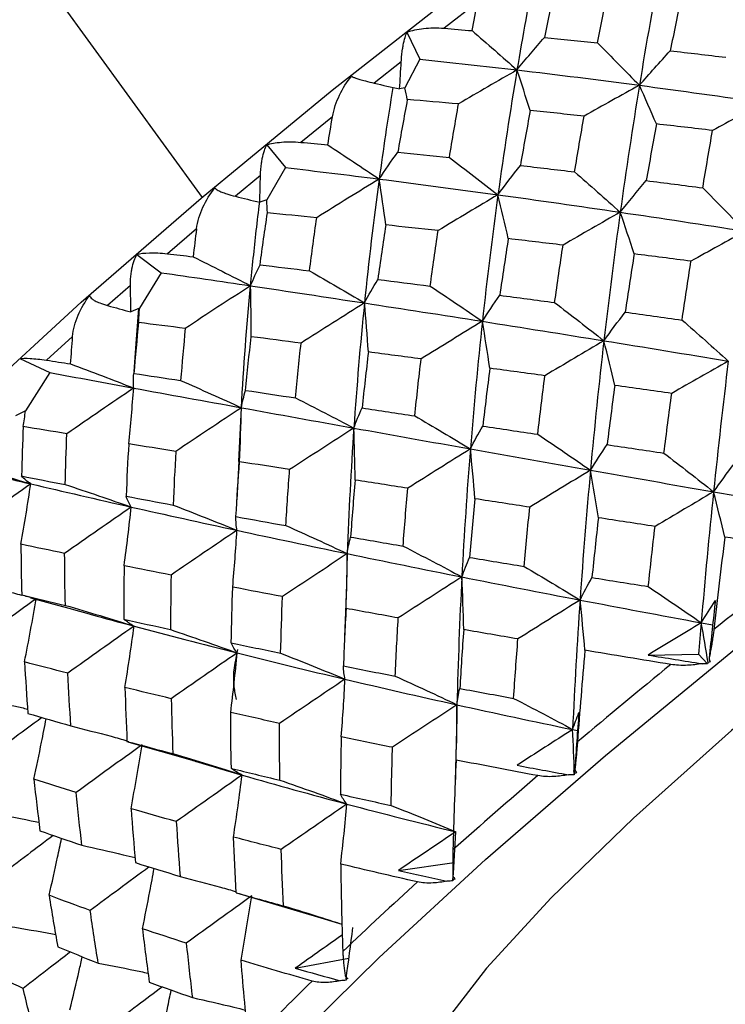
# Paper-space layout '_Isometric' of a CAD drawing. Units: millimetres. Extents: x -88 to 82, y -14 to 134.
# Drawn here: x -46 to -41, y 85 to 93 of the extents above; entities that cross this region are included whole.
import ezdxf

# ---------------------------------------------------------------- set-up
doc = ezdxf.new("R2010")
doc.units = ezdxf.units.MM

psp = doc.layouts.new('_Isometric')

# ---------------------------------------------------------------- linework, layer by layer
at = {"color": 7, "linetype": 'Continuous', "lineweight": 25}
for p, q in [((-52.6179, 101.8429), (-45.0199, 91.3681)), ((-42.8024, 92.9388), (-43.0722, 92.7298)), ((-43.3714, 92.6978), (-43.2682, 92.4809)), ((-43.2682, 92.4809), (-43.3889, 92.2499)), ((-43.4178, 92.4589), (-43.6344, 92.2873)), ((-43.3889, 92.2499), (-43.4307, 92.241)), ((-43.9707, 92.018), (-44.2254, 91.8115)), ((-44.4998, 91.7913), (-44.349, 91.6087)), ((-44.349, 91.6087), (-44.4995, 91.3496)), ((-44.5498, 91.5452), (-44.7519, 91.3774)), ((-44.4995, 91.3496), (-44.5555, 91.3292)), ((-45.0638, 91.1152), (-45.2985, 90.9153)), ((-45.5448, 90.91), (-45.3472, 90.7624)), ((-45.3472, 90.7624), (-45.5229, 90.4778)), ((-45.5953, 90.6589), (-45.779, 90.4981)), ((-45.5229, 90.4778), (-45.5919, 90.4463)), ((-45.5318, 90.4737), (-45.5486, 90.2279)), ((-46.0605, 90.2481), (-46.2707, 90.0587)), ((-45.549, 90.2295), (-45.5673, 89.9666)), ((-46.4861, 90.0711), (-46.2436, 89.9587)), ((-46.2436, 89.9587), (-46.4391, 89.6515)), ((-46.4391, 89.6515), (-46.5198, 89.6095)), ((-44.7234, 89.2443), (-44.703, 89.6759)), ((-44.7234, 89.2464), (-44.739, 88.9335)), ((-43.8513, 88.5016), (-43.8601, 88.1607)), ((-46.3989, 88.1468), (-46.1414, 88.0768)), ((-43.8613, 88.1646), (-43.8729, 87.8327)), ((-41.0051, 87.9454), (-40.9129, 87.9284)), ((-41.4313, 87.6859), (-41.0261, 87.692)), ((-41.0261, 87.692), (-40.9534, 87.6143)), ((-42.9693, 87.2857), (-42.9743, 86.9754)), ((-42.0394, 87.0865), (-41.9995, 87.0783)), ((-45.6072, 86.9867), (-45.6233, 86.991)), ((-45.6076, 86.9854), (-45.0998, 86.8392)), ((-42.9754, 86.9787), (-42.9839, 86.6673)), ((-42.0336, 86.757), (-42.0265, 86.7228)), ((-43.4392, 85.9531), (-42.9931, 86.0168)), ((-44.7427, 85.7723), (-44.1369, 85.5928)), ((-44.1446, 85.5954), (-43.8942, 85.5191)), ((-44.2703, 85.1655), (-43.8385, 85.2462))]:
    psp.add_line(p, q, dxfattribs=at)
at = {"color": 7, "linetype": 'Continuous', "lineweight": 25, "flags": 128}
for points in [[(-48.969, 87.2447), (-48.9219, 87.3419), (-48.6295, 87.8036), (-48.1807, 88.364), (-47.5837, 89.0128), (-46.8497, 89.7379), (-45.9924, 90.5257), (-45.0276, 91.3616), (-43.9735, 92.23), (-42.8496, 93.1148), (-41.6768, 93.9994), (-40.4771, 94.8674), (-39.2727, 95.7026), (-38.0861, 96.4895), (-36.9394, 97.2133), (-35.854, 97.8607)], [(-45.7868, 82.3057), (-45.799, 82.5027), (-45.6686, 82.857), (-45.3763, 83.3186), (-44.9275, 83.879), (-44.3305, 84.5278), (-43.5965, 85.2529), (-42.7391, 86.0407), (-41.7744, 86.8766), (-40.7202, 87.7451), (-39.5963, 88.6298), (-38.4236, 89.5144), (-37.2238, 90.3824), (-36.0195, 91.2177), (-34.8329, 92.0045), (-33.6862, 92.7284), (-32.6008, 93.3757)], [(-33.8303, 92.0395), (-34.781, 91.4688), (-35.7916, 90.8205), (-36.8344, 90.1122), (-37.881, 89.3632), (-38.9029, 88.5941), (-39.8722, 87.8257), (-40.7625, 87.079), (-41.5495, 86.3745), (-42.2117, 85.7312), (-42.731, 85.1668), (-43.0933, 84.6967), (-43.2887, 84.3336), (-43.3119, 84.0875), (-43.2886, 84.0423)]]:
    psp.add_lwpolyline(points, dxfattribs=at)
at = {"color": 7, "linetype": 'Continuous', "lineweight": 25}
for centre, radius, start, end in [((1.3562, 35.3737), 67.4085, 127.951069, 128.823624), ((-4.6168, 42.7333), 57.93, 129.224657, 130.189987), ((-12.0363, 51.4365), 46.4934, 130.64236, 131.76016), ((-20.0754, 60.3471), 34.4919, 132.29498, 133.65905), ((-27.8728, 68.415), 23.2715, 134.32681, 136.10018)]:
    psp.add_arc(centre, radius, start, end, dxfattribs=at)
for points in [[(-41.326, 93.2742), (-41.3883, 92.9432), (-41.4471, 92.6084), (-41.5022, 92.2706)], [(-42.3426, 93.1981), (-42.3936, 92.9324), (-42.4417, 92.6643), (-42.4868, 92.3941)], [(-42.1775, 93.0787), (-42.2078, 92.9385), (-42.2374, 92.7975), (-42.2662, 92.6558)], [(-41.8392, 92.6123), (-41.8118, 92.7562), (-41.7837, 92.8999), (-41.7548, 93.0435)], [(-42.8477, 92.7102), (-42.8329, 92.7864), (-42.8178, 92.8626), (-42.8024, 92.9388)], [(-41.1649, 92.9883), (-41.1954, 92.8414), (-41.225, 92.6947), (-41.2539, 92.5482)], [(-43.0722, 92.7298), (-42.9976, 92.7234), (-42.9228, 92.7169), (-42.8477, 92.7102)], [(-42.8477, 92.7102), (-42.7262, 92.6048), (-42.6054, 92.499), (-42.4868, 92.3941)], [(-42.4868, 92.3941), (-42.4168, 92.4796), (-42.3428, 92.5673), (-42.2662, 92.6558)], [(-42.2662, 92.6558), (-42.1248, 92.6418), (-41.9824, 92.6274), (-41.8392, 92.6123)], [(-41.8392, 92.6123), (-41.726, 92.4983), (-41.6131, 92.3838), (-41.5022, 92.2706)], [(-41.5022, 92.2706), (-41.4226, 92.3617), (-41.3394, 92.4547), (-41.2539, 92.5482)], [(-41.2539, 92.5482), (-41.1061, 92.5314), (-40.9573, 92.5139), (-40.8077, 92.4959)], [(-43.2682, 92.4809), (-43.011, 92.454), (-42.7504, 92.4251), (-42.4868, 92.3941)], [(-43.4307, 92.241), (-43.4265, 92.3136), (-43.4222, 92.3862), (-43.4178, 92.4589)], [(-42.4868, 92.3941), (-42.642, 92.3051), (-42.7996, 92.2134), (-42.9571, 92.1204)], [(-42.4868, 92.3941), (-42.5422, 92.062), (-42.5932, 91.7268), (-42.6396, 91.3894)], [(-42.3807, 92.0665), (-42.4151, 92.1755), (-42.4506, 92.2852), (-42.4868, 92.3941)], [(-42.4868, 92.3941), (-42.1628, 92.356), (-41.8344, 92.3148), (-41.5022, 92.2706)], [(-43.6344, 92.2873), (-43.5666, 92.2719), (-43.4987, 92.2564), (-43.4307, 92.241)], [(-43.3688, 92.1557), (-43.3753, 92.1868), (-43.382, 92.2182), (-43.3889, 92.2499)], [(-41.5022, 92.2706), (-41.6489, 92.1901), (-41.798, 92.107), (-41.9471, 92.0226)], [(-41.5022, 92.2706), (-41.5573, 91.9329), (-41.6088, 91.5922), (-41.6564, 91.2493)], [(-41.5022, 92.2706), (-41.1701, 92.2265), (-40.8343, 92.1794), (-40.4956, 92.1294)], [(-41.3657, 91.9595), (-41.4103, 92.0629), (-41.456, 92.167), (-41.5022, 92.2706)], [(-43.3688, 92.1557), (-43.3952, 92.0156), (-43.4207, 91.8749), (-43.4453, 91.7336)], [(-42.9571, 92.1204), (-43.0955, 92.1327), (-43.2327, 92.1445), (-43.3688, 92.1557)], [(-43.0305, 91.6893), (-43.0069, 91.833), (-42.9825, 91.9767), (-42.9571, 92.1204)], [(-42.3807, 92.0665), (-42.4079, 91.92), (-42.4343, 91.773), (-42.4599, 91.6253)], [(-41.9471, 92.0226), (-42.0928, 92.0378), (-42.2373, 92.0524), (-42.3807, 92.0665)], [(-40.4956, 92.1294), (-40.6332, 92.0575), (-40.7734, 91.983), (-40.914, 91.9072)], [(-44.0086, 91.7906), (-43.9962, 91.8663), (-43.9836, 91.9421), (-43.9707, 92.018)], [(-42.0235, 91.574), (-41.9988, 91.7239), (-41.9734, 91.8734), (-41.9471, 92.0226)], [(-41.3657, 91.9595), (-41.3935, 91.807), (-41.4205, 91.655), (-41.4467, 91.5033)], [(-40.914, 91.9072), (-41.0655, 91.9252), (-41.2161, 91.9426), (-41.3657, 91.9595)], [(-40.9927, 91.4453), (-40.967, 91.6001), (-40.9408, 91.754), (-40.914, 91.9072)], [(-44.2254, 91.8115), (-44.1534, 91.8046), (-44.0812, 91.7977), (-44.0086, 91.7906)], [(-44.0086, 91.7906), (-43.8691, 91.6994), (-43.7307, 91.6075), (-43.5951, 91.516)], [(-43.5951, 91.516), (-43.5489, 91.5867), (-43.4987, 91.6596), (-43.4453, 91.7336)], [(-43.4453, 91.7336), (-43.3082, 91.7193), (-43.1698, 91.7045), (-43.0305, 91.6893)], [(-43.0305, 91.6893), (-42.8988, 91.5896), (-42.7679, 91.4891), (-42.6396, 91.3894)], [(-44.349, 91.6087), (-44.1015, 91.5794), (-43.8501, 91.5485), (-43.5951, 91.516)], [(-42.6396, 91.3894), (-42.583, 91.4663), (-42.5228, 91.5454), (-42.4599, 91.6253)], [(-42.4599, 91.6253), (-42.3156, 91.6087), (-42.1701, 91.5916), (-42.0235, 91.574)], [(-44.5555, 91.3292), (-44.5537, 91.4012), (-44.5518, 91.4732), (-44.5498, 91.5452)], [(-43.5951, 91.516), (-43.7616, 91.4142), (-43.93, 91.31), (-44.0977, 91.2047)], [(-43.5951, 91.516), (-43.64, 91.1857), (-43.6795, 90.853), (-43.7135, 90.5188)], [(-43.5951, 91.516), (-43.2817, 91.4761), (-42.963, 91.4339), (-42.6396, 91.3894)], [(-43.5416, 91.1468), (-43.5581, 91.27), (-43.576, 91.3936), (-43.5951, 91.516)], [(-42.0235, 91.574), (-41.9, 91.4659), (-41.7771, 91.3571), (-41.6564, 91.2493)], [(-41.6564, 91.2493), (-41.5896, 91.3324), (-41.5193, 91.4175), (-41.4467, 91.5033)], [(-41.4467, 91.5033), (-41.296, 91.4844), (-41.1446, 91.465), (-40.9927, 91.4453)], [(-40.9927, 91.4453), (-40.8777, 91.3289), (-40.7631, 91.212), (-40.6505, 91.0964)], [(-44.7519, 91.3774), (-44.6865, 91.3613), (-44.6211, 91.3452), (-44.5555, 91.3292)], [(-42.6396, 91.3894), (-42.7991, 91.2952), (-42.9606, 91.1985), (-43.1218, 91.1009)], [(-42.6396, 91.3894), (-42.6859, 91.052), (-42.7277, 90.7123), (-42.7648, 90.3713)], [(-42.5569, 91.0365), (-42.5832, 91.1541), (-42.6109, 91.2722), (-42.6396, 91.3894)], [(-42.6396, 91.3894), (-42.3162, 91.3449), (-41.9882, 91.2982), (-41.6564, 91.2493)], [(-44.4936, 91.2439), (-44.4954, 91.2787), (-44.4974, 91.314), (-44.4995, 91.3496)], [(-44.5533, 90.8264), (-44.5345, 90.966), (-44.5146, 91.1052), (-44.4936, 91.2439)], [(-44.0977, 91.2047), (-44.231, 91.2182), (-44.3629, 91.2312), (-44.4936, 91.2439)], [(-44.1553, 90.7775), (-44.1371, 90.9198), (-44.118, 91.0622), (-44.0977, 91.2047)], [(-41.6564, 91.2493), (-41.8084, 91.1628), (-41.9627, 91.074), (-42.1167, 90.9841)], [(-41.6564, 91.2493), (-41.7041, 90.9064), (-41.7479, 90.5615), (-41.7878, 90.2152)], [(-41.6564, 91.2493), (-41.3246, 91.2004), (-40.9891, 91.1494), (-40.6505, 91.0964)], [(-41.5444, 90.9134), (-41.5806, 91.0252), (-41.6181, 91.1376), (-41.6564, 91.2493)], [(-45.0638, 91.1152), (-45.0735, 91.0406), (-45.0828, 90.9658), (-45.0918, 90.891)], [(-43.5416, 91.1468), (-43.564, 91.0011), (-43.5855, 90.855), (-43.6059, 90.7085)], [(-43.1218, 91.1009), (-43.2629, 91.1166), (-43.4029, 91.1319), (-43.5416, 91.1468)], [(-43.1844, 90.6544), (-43.1644, 90.8035), (-43.1436, 90.9523), (-43.1218, 91.1009)], [(-42.5569, 91.0365), (-42.5806, 90.8852), (-42.6034, 90.7334), (-42.6253, 90.5812)], [(-42.1167, 90.9841), (-42.2646, 91.002), (-42.4113, 91.0194), (-42.5569, 91.0365)], [(-40.6505, 91.0964), (-40.7945, 91.0179), (-40.941, 90.937), (-41.0875, 90.855)], [(-42.1839, 90.5223), (-42.1623, 90.6769), (-42.1399, 90.8308), (-42.1167, 90.9841)], [(-45.2985, 90.9153), (-45.23, 90.9073), (-45.1611, 90.8992), (-45.0918, 90.891)], [(-45.0918, 90.891), (-44.9356, 90.8138), (-44.7807, 90.7355), (-44.6294, 90.6571)], [(-41.5444, 90.9134), (-41.5693, 90.7569), (-41.5933, 90.6008), (-41.6164, 90.4451)], [(-41.0875, 90.855), (-41.2405, 90.8748), (-41.3928, 90.8943), (-41.5444, 90.9134)], [(-44.6294, 90.6571), (-44.6078, 90.7115), (-44.5823, 90.7682), (-44.5533, 90.8264)], [(-44.5533, 90.8264), (-44.4218, 90.8104), (-44.2891, 90.7941), (-44.1553, 90.7775)], [(-41.1588, 90.3818), (-41.1355, 90.5406), (-41.1118, 90.6983), (-41.0875, 90.855)], [(-45.3472, 90.7624), (-45.1123, 90.7285), (-44.8729, 90.6933), (-44.6294, 90.6571)], [(-44.1553, 90.7775), (-44.0061, 90.6918), (-43.8582, 90.6052), (-43.7135, 90.5188)], [(-45.5919, 90.4463), (-45.5932, 90.5171), (-45.5943, 90.5879), (-45.5953, 90.6589)], [(-44.6294, 90.6571), (-44.8038, 90.5445), (-44.9797, 90.4297), (-45.1545, 90.3143)], [(-44.703, 89.6759), (-44.6847, 90.0041), (-44.6602, 90.3314), (-44.6294, 90.6571)], [(-44.6294, 90.6571), (-44.33, 90.6127), (-44.0245, 90.5665), (-43.7135, 90.5188)], [(-44.6248, 90.2472), (-44.6246, 90.3843), (-44.6262, 90.5215), (-44.6294, 90.6571)], [(-43.7135, 90.5188), (-43.6811, 90.5801), (-43.6451, 90.6437), (-43.6059, 90.7085)], [(-43.6059, 90.7085), (-43.4666, 90.6908), (-43.3261, 90.6727), (-43.1844, 90.6544)], [(-43.1844, 90.6544), (-43.0429, 90.5604), (-42.9023, 90.4656), (-42.7648, 90.3713)], [(-42.7648, 90.3713), (-42.7216, 90.4394), (-42.6748, 90.5098), (-42.6253, 90.5812)], [(-42.6253, 90.5812), (-42.4791, 90.5618), (-42.3319, 90.5422), (-42.1839, 90.5223)], [(-45.779, 90.4981), (-45.7168, 90.4807), (-45.6544, 90.4635), (-45.5919, 90.4463)], [(-43.7135, 90.5188), (-43.8827, 90.4127), (-44.0536, 90.3044), (-44.2236, 90.1955)], [(-43.7135, 90.5188), (-43.7475, 90.1846), (-43.776, 89.8489), (-43.799, 89.5124)], [(-43.7135, 90.5188), (-43.4025, 90.4711), (-43.086, 90.4219), (-42.7648, 90.3713)], [(-43.6817, 90.1246), (-43.6907, 90.2563), (-43.7013, 90.3882), (-43.7135, 90.5188)], [(-42.1839, 90.5223), (-42.0505, 90.4202), (-41.9178, 90.3173), (-41.7878, 90.2152)], [(-45.53, 90.361), (-45.5275, 90.3995), (-45.5252, 90.4384), (-45.5229, 90.4778)], [(-41.7878, 90.2152), (-41.7338, 90.2901), (-41.6763, 90.3672), (-41.6164, 90.4451)], [(-41.6164, 90.4451), (-41.4647, 90.4243), (-41.3121, 90.4032), (-41.1588, 90.3818)], [(-45.53, 90.361), (-45.5441, 90.2249), (-45.557, 90.0885), (-45.5686, 89.9518)], [(-45.1545, 90.3143), (-45.2799, 90.33), (-45.4051, 90.3456), (-45.53, 90.361)], [(-42.7648, 90.3713), (-42.9281, 90.272), (-43.0934, 90.1705), (-43.258, 90.0683)], [(-42.7648, 90.3713), (-42.8018, 90.0302), (-42.8342, 89.6877), (-42.8617, 89.3446)], [(-42.7648, 90.3713), (-42.4436, 90.3206), (-42.1177, 90.2685), (-41.7878, 90.2152)], [(-42.7052, 89.9938), (-42.7236, 90.1197), (-42.7435, 90.246), (-42.7648, 90.3713)], [(-41.1588, 90.3818), (-41.0339, 90.2717), (-40.9095, 90.161), (-40.7875, 90.0513)], [(-46.0764, 90.029), (-46.0715, 90.1021), (-46.0662, 90.1752), (-46.0605, 90.2481)], [(-45.1545, 90.3143), (-45.168, 90.1746), (-45.1804, 90.0347), (-45.1917, 89.8946)], [(-44.6697, 89.8155), (-44.6559, 89.9597), (-44.6409, 90.1036), (-44.6248, 90.2472)], [(-44.2236, 90.1955), (-44.3575, 90.2129), (-44.4913, 90.2301), (-44.6248, 90.2472)], [(-44.2677, 89.7548), (-44.254, 89.9018), (-44.2393, 90.0487), (-44.2236, 90.1955)], [(-41.7878, 90.2152), (-41.9448, 90.1229), (-42.1039, 90.0285), (-42.2625, 89.9333)], [(-41.7878, 90.2152), (-41.8278, 89.8689), (-41.8638, 89.5213), (-41.8958, 89.1733)], [(-41.7878, 90.2152), (-41.458, 90.1618), (-41.1243, 90.1071), (-40.7875, 90.0513)], [(-41.7002, 89.8554), (-41.728, 89.9752), (-41.7574, 90.0956), (-41.7878, 90.2152)], [(-43.6817, 90.1246), (-43.6997, 89.9748), (-43.7167, 89.8246), (-43.7326, 89.6742)], [(-43.258, 90.0683), (-43.3996, 90.0872), (-43.5409, 90.106), (-43.6817, 90.1246)], [(-46.2707, 90.0587), (-46.2062, 90.0488), (-46.1414, 90.0389), (-46.0764, 90.029)], [(-46.0764, 90.029), (-45.9049, 89.9651), (-45.7351, 89.8999), (-45.5694, 89.8342)], [(-43.3087, 89.6105), (-43.2928, 89.7636), (-43.2758, 89.9162), (-43.258, 90.0683)], [(-40.7875, 90.0513), (-40.9375, 89.9663), (-41.0899, 89.8791), (-41.242, 89.7911)], [(-40.7875, 90.0513), (-40.8301, 89.7015), (-40.8696, 89.3505), (-40.9059, 88.9993)], [(-46.2436, 89.9587), (-46.0237, 89.9179), (-45.7989, 89.8764), (-45.5694, 89.8342)], [(-45.5694, 89.8342), (-45.5729, 89.8712), (-45.5726, 89.9106), (-45.5686, 89.9518)], [(-45.5686, 89.9518), (-45.4438, 89.9328), (-45.3182, 89.9137), (-45.1917, 89.8946)], [(-42.7052, 89.9938), (-42.7251, 89.8389), (-42.744, 89.6838), (-42.7619, 89.5284)], [(-42.2625, 89.9333), (-42.4107, 89.9536), (-42.5583, 89.9738), (-42.7052, 89.9938)], [(-42.3196, 89.4622), (-42.3013, 89.6201), (-42.2823, 89.7772), (-42.2625, 89.9333)], [(-45.1917, 89.8946), (-45.0265, 89.8226), (-44.8629, 89.7493), (-44.703, 89.6759)], [(-41.7002, 89.8554), (-41.7218, 89.6963), (-41.7425, 89.5375), (-41.7623, 89.3789)], [(-41.242, 89.7911), (-41.3953, 89.8127), (-41.548, 89.8341), (-41.7002, 89.8554)], [(-45.5694, 89.8342), (-45.7484, 89.713), (-45.9284, 89.5897), (-46.1068, 89.4664)], [(-45.6094, 89.3852), (-45.594, 89.5356), (-45.5807, 89.6859), (-45.5694, 89.8342)], [(-45.5694, 89.8342), (-45.2873, 89.7823), (-44.9983, 89.7295), (-44.703, 89.6759)], [(-44.703, 89.6759), (-44.6955, 89.7203), (-44.6843, 89.7672), (-44.6697, 89.8155)], [(-44.6697, 89.8155), (-44.5364, 89.7954), (-44.4024, 89.7751), (-44.2677, 89.7548)], [(-41.305, 89.3106), (-41.2846, 89.4721), (-41.2635, 89.6323), (-41.242, 89.7911)], [(-44.2677, 89.7548), (-44.1094, 89.6748), (-43.9524, 89.5936), (-43.799, 89.5124)], [(-46.4579, 89.5241), (-46.4516, 89.5662), (-46.4453, 89.6086), (-46.4391, 89.6515)], [(-44.703, 89.6759), (-44.8787, 89.5599), (-45.0556, 89.4421), (-45.2311, 89.324)], [(-44.7181, 89.2417), (-44.7111, 89.387), (-44.7061, 89.5323), (-44.703, 89.6759)], [(-44.703, 89.6759), (-44.4077, 89.6222), (-44.1061, 89.5676), (-43.799, 89.5124)], [(-43.799, 89.5124), (-43.7802, 89.5643), (-43.758, 89.6186), (-43.7326, 89.6742)], [(-43.7326, 89.6742), (-43.5921, 89.653), (-43.4508, 89.6318), (-43.3087, 89.6105)], [(-43.3087, 89.6105), (-43.1579, 89.5225), (-43.0082, 89.4334), (-42.8617, 89.3446)], [(-46.4579, 89.5241), (-46.4638, 89.391), (-46.4683, 89.2585), (-46.4713, 89.1267)], [(-46.1068, 89.4664), (-46.2253, 89.4858), (-46.3423, 89.5051), (-46.4579, 89.5241)], [(-46.1196, 89.0577), (-46.1166, 89.1941), (-46.1124, 89.3303), (-46.1068, 89.4664)], [(-43.799, 89.5124), (-43.9706, 89.4022), (-44.1437, 89.29), (-44.3156, 89.1776)], [(-43.799, 89.5124), (-43.822, 89.1759), (-43.8394, 88.8387), (-43.8513, 88.5016)], [(-43.799, 89.5124), (-43.4919, 89.4571), (-43.1792, 89.4012), (-42.8617, 89.3446)], [(-43.7885, 89.0942), (-43.7901, 89.234), (-43.7936, 89.3739), (-43.799, 89.5124)], [(-42.8617, 89.3446), (-42.8317, 89.404), (-42.7982, 89.4656), (-42.7619, 89.5284)], [(-42.7619, 89.5284), (-42.6159, 89.5065), (-42.4685, 89.4844), (-42.3196, 89.4622)], [(-42.3196, 89.4622), (-42.1767, 89.3663), (-42.0348, 89.2695), (-41.8958, 89.1733)], [(-45.6094, 89.3852), (-45.6177, 89.245), (-45.6247, 89.1045), (-45.6304, 88.9639)], [(-45.2311, 89.324), (-45.3586, 89.3446), (-45.4847, 89.365), (-45.6094, 89.3852)], [(-41.8958, 89.1733), (-41.8544, 89.24), (-41.8096, 89.3089), (-41.7623, 89.3789)], [(-41.7623, 89.3789), (-41.6118, 89.3564), (-41.4594, 89.3336), (-41.305, 89.3106)], [(-45.2311, 89.324), (-45.2393, 89.1804), (-45.2464, 89.0367), (-45.2522, 88.8928)], [(-42.8617, 89.3446), (-43.0286, 89.2404), (-43.1972, 89.1342), (-43.3649, 89.0277)], [(-42.8617, 89.3446), (-42.8893, 89.0015), (-42.9121, 88.6578), (-42.93, 88.3144)], [(-42.8617, 89.3446), (-42.5443, 89.288), (-42.222, 89.2309), (-41.8958, 89.1733)], [(-42.825, 88.9435), (-42.8355, 89.0774), (-42.8478, 89.2116), (-42.8617, 89.3446)], [(-41.305, 89.3106), (-41.1706, 89.2071), (-41.0369, 89.1028), (-40.9059, 88.9993)], [(-46.9431, 89.2214), (-46.7582, 89.1701), (-46.5753, 89.117), (-46.3969, 89.0631)], [(-44.7469, 88.7999), (-44.7386, 88.9473), (-44.729, 89.0946), (-44.7181, 89.2417)], [(-44.3156, 89.1776), (-44.4511, 89.1991), (-44.5853, 89.2205), (-44.7181, 89.2417)], [(-40.9059, 88.9993), (-40.8531, 89.0732), (-40.797, 89.1493), (-40.7387, 89.2263)], [(-47.0206, 89.2131), (-46.818, 89.1634), (-46.61, 89.1134), (-46.3969, 89.0631)], [(-44.3452, 88.7275), (-44.3364, 88.8779), (-44.3265, 89.0279), (-44.3156, 89.1776)], [(-41.8958, 89.1733), (-42.0573, 89.0754), (-42.2208, 88.9755), (-42.3837, 88.8752)], [(-41.8958, 89.1733), (-41.9278, 88.8252), (-41.9558, 88.4768), (-41.9798, 88.1287)], [(-41.8958, 89.1733), (-41.5695, 89.1157), (-41.2393, 89.0576), (-40.9059, 88.9993)], [(-41.8324, 88.7904), (-41.8519, 88.918), (-41.8731, 89.0462), (-41.8958, 89.1733)], [(-46.3969, 89.0631), (-46.577, 88.9356), (-46.7576, 88.8065), (-46.9361, 88.6775)], [(-46.4761, 88.5777), (-46.4474, 88.7405), (-46.4209, 88.9029), (-46.3969, 89.0631)], [(-46.4713, 89.1267), (-46.3555, 89.1038), (-46.2383, 89.0808), (-46.1196, 89.0577)], [(-46.3969, 89.0631), (-46.4255, 89.0821), (-46.4504, 89.1034), (-46.4713, 89.1267)], [(-46.3969, 89.0631), (-46.135, 89.0014), (-45.8655, 88.9392), (-45.5889, 88.8769)], [(-46.1196, 89.0577), (-45.9401, 88.9987), (-45.7624, 88.9382), (-45.5889, 88.8769)], [(-43.7885, 89.0942), (-43.8018, 88.9415), (-43.814, 88.7887), (-43.825, 88.6357)], [(-43.3649, 89.0277), (-43.5072, 89.05), (-43.6484, 89.0721), (-43.7885, 89.0942)], [(-43.4029, 88.5626), (-43.3911, 88.7184), (-43.3785, 88.8734), (-43.3649, 89.0277)], [(-40.9059, 88.9993), (-41.0615, 88.908), (-41.2194, 88.8147), (-41.3767, 88.7208)], [(-40.9059, 88.9993), (-40.9422, 88.648), (-40.9753, 88.2964), (-41.0051, 87.9454)], [(-40.8154, 88.6356), (-40.8441, 88.7567), (-40.8744, 88.8784), (-40.9059, 88.9993)], [(-40.9059, 88.9993), (-40.5724, 88.9409), (-40.2358, 88.8822), (-39.8968, 88.8234)], [(-45.6304, 88.9639), (-45.5059, 88.9403), (-45.3798, 88.9166), (-45.2522, 88.8928)], [(-45.5889, 88.8769), (-45.6064, 88.9037), (-45.6202, 88.9329), (-45.6304, 88.9639)], [(-42.825, 88.9435), (-42.8407, 88.7865), (-42.8554, 88.6293), (-42.8692, 88.472)], [(-42.3837, 88.8752), (-42.5318, 88.8981), (-42.6789, 88.9208), (-42.825, 88.9435)], [(-45.5889, 88.8769), (-45.7677, 88.7534), (-45.9471, 88.6283), (-46.1246, 88.5034)], [(-45.6461, 88.4049), (-45.6248, 88.563), (-45.6057, 88.721), (-45.5889, 88.8769)], [(-45.5889, 88.8769), (-45.3124, 88.8146), (-45.0289, 88.752), (-44.739, 88.6894)], [(-45.2522, 88.8928), (-45.0787, 88.8262), (-44.9068, 88.758), (-44.739, 88.6894)], [(-42.4298, 88.3988), (-42.4152, 88.5588), (-42.3998, 88.7176), (-42.3837, 88.8752)], [(-44.739, 88.6894), (-44.7451, 88.7242), (-44.7477, 88.7612), (-44.7469, 88.7999)], [(-44.7469, 88.7999), (-44.6142, 88.7758), (-44.4803, 88.7517), (-44.3452, 88.7275)], [(-41.8324, 88.7904), (-41.8504, 88.6301), (-41.8676, 88.4699), (-41.884, 88.3096)], [(-41.3767, 88.7208), (-41.5296, 88.7441), (-41.6814, 88.7673), (-41.8324, 88.7904)], [(-44.739, 88.6894), (-44.9155, 88.5705), (-45.093, 88.4498), (-45.2689, 88.3292)], [(-44.7731, 88.2322), (-44.7595, 88.3853), (-44.7481, 88.5383), (-44.739, 88.6894)], [(-44.739, 88.6894), (-44.4492, 88.6268), (-44.153, 88.5642), (-43.8513, 88.5016)], [(-44.3452, 88.7275), (-44.1783, 88.6532), (-44.0128, 88.5775), (-43.8513, 88.5016)], [(-41.4309, 88.2369), (-41.4134, 88.3997), (-41.3953, 88.561), (-41.3767, 88.7208)], [(-43.8513, 88.5016), (-43.8458, 88.5443), (-43.837, 88.5892), (-43.825, 88.6357)], [(-43.825, 88.6357), (-43.6855, 88.6113), (-43.5448, 88.5869), (-43.4029, 88.5626)], [(-40.8154, 88.6356), (-40.8464, 88.3878), (-40.8759, 88.1393), (-40.9039, 87.8904)], [(-40.0992, 88.5278), (-40.34, 88.5639), (-40.5788, 88.5998), (-40.8154, 88.6356)], [(-46.1246, 88.5034), (-46.2434, 88.5282), (-46.3606, 88.553), (-46.4761, 88.5777)], [(-46.4761, 88.5777), (-46.4754, 88.441), (-46.4732, 88.3051), (-46.4695, 88.1701)], [(-46.119, 88.0853), (-46.1222, 88.2246), (-46.1241, 88.364), (-46.1246, 88.5034)], [(-43.8513, 88.5016), (-44.0248, 88.3876), (-44.1997, 88.2717), (-44.3731, 88.1559)], [(-43.8614, 88.0606), (-43.8559, 88.2081), (-43.8525, 88.3557), (-43.8513, 88.5016)], [(-43.8513, 88.5016), (-43.5495, 88.4391), (-43.2422, 88.3766), (-42.93, 88.3144)], [(-43.4029, 88.5626), (-43.2432, 88.4807), (-43.0848, 88.3975), (-42.93, 88.3144)], [(-42.93, 88.3144), (-42.9129, 88.365), (-42.8925, 88.4178), (-42.8692, 88.472)], [(-42.8692, 88.472), (-42.7235, 88.4475), (-42.5771, 88.4231), (-42.4298, 88.3988)], [(-45.6461, 88.4049), (-45.6483, 88.2618), (-45.6491, 88.1186), (-45.6486, 87.9754)], [(-45.2689, 88.3292), (-45.3962, 88.3545), (-45.5219, 88.3797), (-45.6461, 88.4049)], [(-42.4298, 88.3988), (-42.278, 88.3094), (-42.1272, 88.2189), (-41.9798, 88.1287)], [(-45.2689, 88.3292), (-45.2715, 88.183), (-45.273, 88.0368), (-45.2731, 87.8907)], [(-42.93, 88.3144), (-43.0999, 88.2056), (-43.2714, 88.095), (-43.4417, 87.9843)], [(-42.93, 88.3144), (-42.948, 87.971), (-42.9611, 87.6278), (-42.9693, 87.2857)], [(-42.93, 88.3144), (-42.6179, 88.2522), (-42.3008, 88.1902), (-41.9798, 88.1287)], [(-42.9156, 87.8908), (-42.9184, 88.0323), (-42.9232, 88.1741), (-42.93, 88.3144)], [(-41.9798, 88.1287), (-41.9509, 88.1871), (-41.9188, 88.2477), (-41.884, 88.3096)], [(-41.884, 88.3096), (-41.7338, 88.2853), (-41.5828, 88.2611), (-41.4309, 88.2369)], [(-44.7851, 87.7844), (-44.7823, 87.9337), (-44.7783, 88.083), (-44.7731, 88.2322)], [(-44.3731, 88.1559), (-44.5077, 88.1813), (-44.641, 88.2068), (-44.7731, 88.2322)], [(-41.4309, 88.2369), (-41.2874, 88.1402), (-41.1448, 88.0425), (-41.0051, 87.9454)], [(-46.354, 88.1375), (-46.5323, 88.0089), (-46.7108, 87.8789), (-46.8869, 87.7496)], [(-46.4695, 88.1701), (-46.3544, 88.1418), (-46.2375, 88.1135), (-46.119, 88.0853)], [(-46.4474, 87.6304), (-46.4137, 87.8005), (-46.3825, 87.9703), (-46.354, 88.1375)], [(-44.3874, 87.7006), (-44.3838, 87.853), (-44.379, 88.0048), (-44.3731, 88.1559)], [(-41.9798, 88.1287), (-42.1454, 88.0255), (-42.3129, 87.9204), (-42.4794, 87.8152)], [(-41.9798, 88.1287), (-42.0037, 87.7806), (-42.0236, 87.4329), (-42.0394, 87.0865)], [(-41.9402, 87.7238), (-41.9516, 87.8589), (-41.9648, 87.9945), (-41.9798, 88.1287)], [(-41.9798, 88.1287), (-41.6587, 88.0671), (-41.3335, 88.006), (-41.0051, 87.9454)], [(-41.0051, 87.9454), (-40.9694, 88.0033), (-40.9314, 88.0628), (-40.8911, 88.1238)], [(-40.8911, 88.1238), (-40.9087, 87.9696), (-40.9256, 87.8157), (-40.9418, 87.6623)], [(-46.119, 88.0853), (-45.932, 88.0311), (-45.747, 87.9752), (-45.5665, 87.9184)], [(-43.8614, 88.0606), (-43.8698, 87.9064), (-43.877, 87.7521), (-43.883, 87.5979)], [(-43.4417, 87.9843), (-43.5828, 88.0097), (-43.7227, 88.0351), (-43.8614, 88.0606)], [(-45.6486, 87.9754), (-45.5247, 87.947), (-45.3995, 87.9188), (-45.2731, 87.8907)], [(-45.5665, 87.9184), (-45.5973, 87.9352), (-45.6247, 87.9543), (-45.6486, 87.9754)], [(-43.4663, 87.5159), (-43.4591, 87.673), (-43.4509, 87.8292), (-43.4417, 87.9843)], [(-45.5665, 87.9184), (-45.7444, 87.793), (-45.923, 87.6661), (-46.0993, 87.5398)], [(-45.6398, 87.4246), (-45.6129, 87.5901), (-45.5884, 87.7554), (-45.5665, 87.9184)], [(-45.5665, 87.9184), (-45.2968, 87.8458), (-45.0202, 87.7739), (-44.7372, 87.7027)], [(-45.2731, 87.8907), (-45.0918, 87.8294), (-44.9123, 87.7664), (-44.7372, 87.7027)], [(-42.9156, 87.8908), (-42.927, 87.7329), (-42.9374, 87.5749), (-42.9468, 87.417)], [(-42.4794, 87.8152), (-42.6258, 87.8403), (-42.7712, 87.8655), (-42.9156, 87.8908)], [(-41.0051, 87.9454), (-41.1461, 87.8601), (-41.2882, 87.7737), (-41.4313, 87.6859)], [(-41.0051, 87.9454), (-41.0123, 87.8609), (-41.0193, 87.7764), (-41.0261, 87.692)], [(-40.9504, 87.626), (-40.9676, 87.7331), (-40.9858, 87.8396), (-41.0051, 87.9454)], [(-42.5141, 87.3373), (-42.5033, 87.4979), (-42.4917, 87.6572), (-42.4794, 87.8152)], [(-44.7851, 87.7844), (-44.6538, 87.7563), (-44.5213, 87.7284), (-44.3874, 87.7006)], [(-44.7372, 87.7027), (-44.7564, 87.7278), (-44.7724, 87.7552), (-44.7851, 87.7844)], [(-41.9402, 87.7238), (-41.9622, 87.4783), (-41.9823, 87.2325), (-42.0005, 86.9865)], [(-41.2496, 87.6101), (-41.482, 87.6477), (-41.7122, 87.6856), (-41.9402, 87.7238)], [(-46.0993, 87.5398), (-46.2171, 87.5699), (-46.3331, 87.6002), (-46.4474, 87.6304)], [(-46.4474, 87.6304), (-46.4397, 87.4916), (-46.4306, 87.3536), (-46.42, 87.2167)], [(-44.7372, 87.7027), (-44.914, 87.5809), (-45.0917, 87.4577), (-45.2675, 87.3348)], [(-44.7893, 87.2238), (-44.7695, 87.3842), (-44.7521, 87.5445), (-44.7372, 87.7027)], [(-44.7372, 87.7027), (-44.4542, 87.6315), (-44.1649, 87.561), (-43.87, 87.4914)], [(-44.3874, 87.7006), (-44.2125, 87.6321), (-44.0392, 87.562), (-43.87, 87.4914)], [(-41.4313, 87.6859), (-41.2875, 87.6625), (-41.1433, 87.6392), (-40.9987, 87.6161)], [(-40.9341, 87.63), (-40.9395, 87.6286), (-40.945, 87.6272), (-40.9504, 87.626)], [(-40.9418, 87.6623), (-40.9397, 87.6499), (-40.9372, 87.6391), (-40.9341, 87.63)], [(-43.883, 87.5979), (-43.745, 87.5703), (-43.6061, 87.543), (-43.4663, 87.5159)], [(-43.87, 87.4914), (-43.8775, 87.5248), (-43.8819, 87.5605), (-43.883, 87.5979)], [(-40.9534, 87.6143), (-40.9677, 87.6146), (-40.9828, 87.6152), (-40.9987, 87.6161)], [(-40.9504, 87.626), (-40.9514, 87.622), (-40.9524, 87.6181), (-40.9534, 87.6143)], [(-46.0744, 87.1163), (-46.0841, 87.2573), (-46.0924, 87.3985), (-46.0993, 87.5398)], [(-43.87, 87.4914), (-44.045, 87.3738), (-44.2211, 87.2546), (-44.3956, 87.1357)], [(-43.9002, 87.0289), (-43.8878, 87.1837), (-43.8777, 87.3385), (-43.87, 87.4914)], [(-43.87, 87.4914), (-43.5752, 87.4219), (-43.2747, 87.3533), (-42.9693, 87.2857)], [(-43.4663, 87.5159), (-43.2984, 87.4402), (-43.1319, 87.3631), (-42.9693, 87.2857)], [(-45.2675, 87.3348), (-45.393, 87.3646), (-45.5171, 87.3945), (-45.6398, 87.4246)], [(-45.6398, 87.4246), (-45.6357, 87.28), (-45.6302, 87.1354), (-45.6233, 86.991)], [(-42.9693, 87.2857), (-42.9649, 87.3274), (-42.9573, 87.3714), (-42.9468, 87.417)], [(-42.9468, 87.417), (-42.8036, 87.3902), (-42.6593, 87.3637), (-42.5141, 87.3373)], [(-45.2675, 87.3348), (-45.2644, 87.1874), (-45.2599, 87.0401), (-45.2542, 86.893)], [(-42.5141, 87.3373), (-42.3539, 87.2546), (-42.1948, 87.1705), (-42.0394, 87.0865)], [(-42.9693, 87.2857), (-43.1417, 87.1726), (-43.3155, 87.0578), (-43.4879, 86.9432)], [(-42.9767, 86.8409), (-42.972, 86.9896), (-42.9695, 87.1385), (-42.9693, 87.2857)], [(-42.9693, 87.2857), (-42.6639, 87.2182), (-42.3537, 87.1517), (-42.0394, 87.0865)], [(-46.42, 87.2167), (-46.3063, 87.183), (-46.1911, 87.1495), (-46.0744, 87.1163)], [(-44.3956, 87.1357), (-44.5282, 87.1648), (-44.6594, 87.1942), (-44.7893, 87.2238)], [(-44.7841, 86.7737), (-44.7871, 86.9236), (-44.7889, 87.0736), (-44.7893, 87.2238)], [(-42.0394, 87.0865), (-42.0249, 87.1303), (-42.0081, 87.1758), (-41.989, 87.2228)], [(-41.989, 87.2228), (-42.0005, 87.0703), (-42.0112, 86.9184), (-42.0212, 86.7671)], [(-44.3942, 86.679), (-44.3959, 86.8321), (-44.3963, 86.9843), (-44.3956, 87.1357)], [(-42.0394, 87.0865), (-42.1877, 86.9917), (-42.3368, 86.8957), (-42.4867, 86.7988)], [(-42.0252, 86.7335), (-42.0285, 86.8521), (-42.0332, 86.9698), (-42.0394, 87.0865)], [(-43.9002, 87.0289), (-43.9034, 86.8744), (-43.9055, 86.72), (-43.9064, 86.5658)], [(-43.4879, 86.9432), (-43.6266, 86.9715), (-43.764, 87.0001), (-43.9002, 87.0289)], [(-45.5023, 86.9633), (-45.6789, 86.8363), (-45.856, 86.708), (-46.0307, 86.5805)], [(-45.6233, 86.991), (-45.5017, 86.9581), (-45.3787, 86.9254), (-45.2542, 86.893)], [(-45.5907, 86.4494), (-45.5585, 86.6217), (-45.5289, 86.7937), (-45.5023, 86.9633)], [(-43.4987, 86.4754), (-43.4961, 86.6325), (-43.4925, 86.7884), (-43.4879, 86.9432)], [(-45.2542, 86.893), (-45.0658, 86.837), (-44.8794, 86.7792), (-44.6976, 86.7204)], [(-42.9767, 86.8409), (-42.9873, 86.5995), (-42.9956, 86.3584), (-43.0015, 86.1177)], [(-42.319, 86.7152), (-42.5409, 86.7565), (-42.7601, 86.7984), (-42.9767, 86.8409)], [(-44.7841, 86.7737), (-44.6553, 86.7418), (-44.5253, 86.7102), (-44.3942, 86.679)], [(-44.6976, 86.7204), (-44.7295, 86.736), (-44.7585, 86.7539), (-44.7841, 86.7737)], [(-42.4867, 86.7988), (-42.3496, 86.773), (-42.2119, 86.7475), (-42.0736, 86.7224)], [(-42.0212, 86.7671), (-42.0175, 86.7557), (-42.0134, 86.746), (-42.0087, 86.738)], [(-46.0307, 86.5805), (-46.1459, 86.6158), (-46.2597, 86.6513), (-46.3718, 86.6871)], [(-46.3718, 86.6871), (-46.3571, 86.5474), (-46.3409, 86.4087), (-46.3234, 86.2711)], [(-44.6976, 86.7204), (-44.8742, 86.5962), (-45.0515, 86.4708), (-45.2267, 86.3459)], [(-44.7669, 86.2213), (-44.7412, 86.3885), (-44.7179, 86.5556), (-44.6976, 86.7204)], [(-44.6976, 86.7204), (-44.4228, 86.6409), (-44.1418, 86.563), (-43.8552, 86.4868)], [(-44.3942, 86.679), (-44.2119, 86.6163), (-44.0314, 86.5519), (-43.8552, 86.4868)], [(-42.0265, 86.7228), (-42.0415, 86.7222), (-42.0572, 86.7221), (-42.0736, 86.7224)], [(-42.0252, 86.7335), (-42.0256, 86.7298), (-42.0261, 86.7263), (-42.0265, 86.7228)], [(-42.0087, 86.738), (-42.0142, 86.7364), (-42.0197, 86.7349), (-42.0252, 86.7335)], [(-45.9862, 86.1555), (-46.0025, 86.2968), (-46.0173, 86.4385), (-46.0307, 86.5805)], [(-43.9064, 86.5658), (-43.7718, 86.5353), (-43.6358, 86.5052), (-43.4987, 86.4754)], [(-43.8552, 86.4868), (-43.8754, 86.511), (-43.8925, 86.5375), (-43.9064, 86.5658)], [(-45.2267, 86.3459), (-45.3495, 86.3801), (-45.4708, 86.4146), (-45.5907, 86.4494)], [(-45.5907, 86.4494), (-45.5801, 86.3043), (-45.5682, 86.1597), (-45.5548, 86.0153)], [(-43.8552, 86.4868), (-44.031, 86.3659), (-44.2078, 86.2437), (-44.3828, 86.122)], [(-43.9046, 86.0041), (-43.8856, 86.1657), (-43.8691, 86.3273), (-43.8552, 86.4868)], [(-43.8552, 86.4868), (-43.5686, 86.4106), (-43.2764, 86.3361), (-42.9794, 86.2635)], [(-43.4987, 86.4754), (-43.3233, 86.406), (-43.1492, 86.335), (-42.9794, 86.2635)], [(-45.2267, 86.3459), (-45.2176, 86.1985), (-45.2072, 86.0514), (-45.1955, 85.9046)], [(-46.3234, 86.2711), (-46.2128, 86.2323), (-46.1004, 86.1938), (-45.9862, 86.1555)], [(-44.3828, 86.122), (-44.5122, 86.1547), (-44.6403, 86.1878), (-44.7669, 86.2213)], [(-44.7442, 85.7727), (-44.7531, 85.922), (-44.7607, 86.0715), (-44.7669, 86.2213)], [(-42.9794, 86.2635), (-43.1322, 86.1609), (-43.2855, 86.0575), (-43.4392, 85.9531)], [(-43.002, 85.8783), (-42.9927, 86.0079), (-42.9852, 86.1364), (-42.9794, 86.2635)], [(-44.3654, 85.6678), (-44.3725, 85.8201), (-44.3783, 85.9716), (-44.3828, 86.122)], [(-45.5548, 86.0153), (-45.4373, 85.9783), (-45.3176, 85.9413), (-45.1955, 85.9046)], [(-43.2867, 85.8605), (-43.4958, 85.9075), (-43.7018, 85.9553), (-43.9046, 86.0041)], [(-43.9046, 86.0041), (-43.9016, 85.769), (-43.8959, 85.5345), (-43.8875, 85.3007)], [(-43.4392, 85.9531), (-43.3102, 85.9238), (-43.1804, 85.8949), (-43.0498, 85.8665)], [(-43.0029, 85.9089), (-42.9976, 85.8986), (-42.9919, 85.89), (-42.9856, 85.8831)], [(-43.0016, 85.8687), (-43.0171, 85.8674), (-43.0332, 85.8667), (-43.0498, 85.8665)], [(-42.9856, 85.8831), (-42.9911, 85.8814), (-42.9965, 85.8798), (-43.002, 85.8783)], [(-43.002, 85.8783), (-43.0019, 85.875), (-43.0018, 85.8718), (-43.0016, 85.8687)], [(-45.9189, 85.6304), (-46.0305, 85.6705), (-46.1408, 85.7112), (-46.2498, 85.7524)], [(-46.2498, 85.7524), (-46.2281, 85.6133), (-46.2049, 85.4751), (-46.1802, 85.3377)], [(-44.6203, 85.7474), (-44.7961, 85.6212), (-44.9724, 85.4938), (-45.1465, 85.3674)], [(-44.7442, 85.7727), (-44.6206, 85.7376), (-44.4943, 85.7026), (-44.3654, 85.6678)], [(-44.7059, 85.2296), (-44.6745, 85.4032), (-44.6459, 85.5766), (-44.6203, 85.7474)], [(-45.8547, 85.2077), (-45.8775, 85.348), (-45.8989, 85.4889), (-45.9189, 85.6304)], [(-43.8619, 85.0771), (-43.8416, 85.217), (-43.8232, 85.3556), (-43.8069, 85.4925)], [(-45.1465, 85.3674), (-45.2652, 85.4056), (-45.3827, 85.4444), (-45.4989, 85.4838)], [(-45.4989, 85.4838), (-45.482, 85.3397), (-45.4636, 85.1961), (-45.4438, 85.0531)], [(-46.1802, 85.3377), (-46.0732, 85.2937), (-45.9646, 85.2504), (-45.8547, 85.2077)], [(-45.1465, 85.3674), (-45.1315, 85.2212), (-45.1151, 85.0755), (-45.0974, 84.9303)], [(-44.1338, 85.0627), (-44.3273, 85.117), (-44.518, 85.1726), (-44.7059, 85.2296)], [(-44.6412, 84.5515), (-44.6659, 84.7767), (-44.6874, 85.0028), (-44.7059, 85.2296)], [(-46.4587, 85.003), (-46.5588, 85.0503), (-46.6572, 85.0981), (-46.7539, 85.1465)], [(-44.2703, 85.1655), (-44.1506, 85.1314), (-44.0299, 85.0979), (-43.9084, 85.0651)], [(-43.8679, 85.1043), (-43.8611, 85.0951), (-43.8538, 85.0877), (-43.8459, 85.082)], [(-45.4438, 85.0531), (-45.3298, 85.0116), (-45.2144, 84.9706), (-45.0974, 84.9303)], [(-43.8597, 85.0687), (-43.8756, 85.0668), (-43.8918, 85.0657), (-43.9084, 85.0651)], [(-43.8459, 85.082), (-43.8513, 85.0803), (-43.8566, 85.0786), (-43.8619, 85.0771)], [(-43.8619, 85.0771), (-43.8612, 85.0742), (-43.8605, 85.0714), (-43.8597, 85.0687)], [(-46.3588, 84.6017), (-46.3939, 84.7358), (-46.4272, 84.8696), (-46.4587, 85.003)]]:
    psp.add_open_spline(points, degree=3, dxfattribs=at)
for points, knots in [([(-43.3714, 92.6978), (-43.3336, 92.712), (-43.2878, 92.7218), (-43.1869, 92.7332), (-43.1313, 92.7348), (-43.0722, 92.7298)], [0, 0, 0, 0, 0.5, 0.5, 1, 1, 1, 1]), ([(-43.4178, 92.4589), (-43.4165, 92.4777), (-43.4141, 92.5117), (-43.4081, 92.5567), (-43.3998, 92.6046), (-43.3886, 92.6547), (-43.3768, 92.6843), (-43.3714, 92.6978)], [0, 0, 0, 0, 0.210556, 0.381093, 0.511654, 0.776339, 1, 1, 1, 1]), ([(-43.9707, 92.018), (-43.9604, 92.0779), (-43.9399, 92.1366), (-43.8878, 92.2465), (-43.8558, 92.2983), (-43.8185, 92.3435)], [0, 0, 0, 0, 0.5, 0.5, 1, 1, 1, 1]), ([(-43.8185, 92.3435), (-43.8144, 92.3413), (-43.8056, 92.3365), (-43.7824, 92.3276), (-43.7498, 92.3169), (-43.7011, 92.3034), (-43.6591, 92.2933), (-43.6344, 92.2873)], [0, 0, 0, 0, 0.14363, 0.304394, 0.483426, 0.696505, 1, 1, 1, 1]), ([(-43.485, 92.2533), (-43.5054, 92.1255), (-43.5447, 91.8797), (-43.5788, 91.6339), (-43.5951, 91.516)], [0, 0, 0, 0, 0.520093, 1, 1, 1, 1]), ([(-44.5498, 91.5452), (-44.549, 91.564), (-44.5475, 91.5979), (-44.5418, 91.6434), (-44.5332, 91.6924), (-44.5208, 91.7444), (-44.5064, 91.7765), (-44.4998, 91.7913)], [0, 0, 0, 0, 0.210556, 0.381093, 0.511654, 0.776339, 1, 1, 1, 1]), ([(-44.4998, 91.7913), (-44.4678, 91.8022), (-44.427, 91.8094), (-44.3345, 91.8167), (-44.2824, 91.8169), (-44.2254, 91.8115)], [0, 0, 0, 0, 0.5, 0.5, 1, 1, 1, 1]), ([(-45.0638, 91.1152), (-45.0561, 91.1744), (-45.0372, 91.2331), (-44.9869, 91.3444), (-44.955, 91.3976), (-44.9171, 91.4447)], [0, 0, 0, 0, 0.5, 0.5, 1, 1, 1, 1]), ([(-44.9171, 91.4447), (-44.9142, 91.4416), (-44.9082, 91.4348), (-44.8889, 91.4234), (-44.8602, 91.4103), (-44.8156, 91.3946), (-44.7755, 91.3838), (-44.7519, 91.3774)], [0, 0, 0, 0, 0.143641, 0.30442, 0.48347, 0.69653, 1, 1, 1, 1]), ([(-44.6294, 90.6571), (-44.6148, 90.8051), (-44.5929, 91.0289), (-44.5654, 91.2533), (-44.5561, 91.3294)], [0, 0, 0, 0, 0.6610646, 1, 1, 1, 1]), ([(-45.5953, 90.6589), (-45.5952, 90.6774), (-45.595, 90.7109), (-45.5902, 90.7566), (-45.5818, 90.8063), (-45.5687, 90.8598), (-45.5523, 90.8942), (-45.5448, 90.91)], [0, 0, 0, 0, 0.210556, 0.381093, 0.511654, 0.776339, 1, 1, 1, 1]), ([(-45.5448, 90.91), (-45.519, 90.9172), (-45.4837, 90.9212), (-45.4008, 90.9234), (-45.3528, 90.9217), (-45.2985, 90.9153)], [0, 0, 0, 0, 0.5, 0.5, 1, 1, 1, 1]), ([(-46.0605, 90.2481), (-46.0561, 90.306), (-46.0395, 90.3642), (-45.9926, 90.4756), (-45.9618, 90.5295), (-45.9241, 90.5779)], [0, 0, 0, 0, 0.5, 0.5, 1, 1, 1, 1]), ([(-45.9241, 90.5779), (-45.9225, 90.5738), (-45.9192, 90.5651), (-45.9039, 90.551), (-45.8792, 90.5352), (-45.8392, 90.5169), (-45.8013, 90.505), (-45.779, 90.4981)], [0, 0, 0, 0, 0.14364, 0.304418, 0.483467, 0.696529, 1, 1, 1, 1]), ([(-46.4861, 90.0711), (-46.4667, 90.0742), (-46.4374, 90.0745), (-46.365, 90.0707), (-46.3217, 90.0665), (-46.2707, 90.0587)], [0, 0, 0, 0, 0.5, 0.5, 1, 1, 1, 1]), ([(-46.9209, 88.2833), (-46.8143, 88.2569), (-46.6643, 88.2199), (-46.5143, 88.1799), (-46.4709, 88.1684)], [0, 0, 0, 0, 0.711391, 1, 1, 1, 1]), ([(-46.3984, 88.1485), (-46.4062, 88.1503), (-46.4318, 88.1563), (-46.454, 88.1644), (-46.4695, 88.1701)], [0, 0, 0, 0, 0.303486, 1, 1, 1, 1]), ([(-46.1489, 88.0796), (-46.0724, 88.0578), (-45.8816, 88.0035), (-45.6846, 87.9503), (-45.5665, 87.9184)], [0, 0, 0, 0, 0.400977, 1, 1, 1, 1]), ([(-40.9039, 87.8904), (-40.9054, 87.8773), (-40.9088, 87.849), (-40.9152, 87.8048), (-40.923, 87.7569), (-40.9318, 87.708), (-40.9385, 87.6776), (-40.9418, 87.6623)], [0, 0, 0, 0, 0.155762, 0.337639, 0.545799, 0.771564, 1, 1, 1, 1]), ([(-44.7334, 87.7293), (-44.7552, 87.6336), (-44.7836, 87.5086), (-44.7518, 87.362), (-44.7444, 87.3277)], [0, 0, 0, 0, 0.766029, 1, 1, 1, 1]), ([(-40.9987, 87.6161), (-41.018, 87.6132), (-41.0564, 87.6074), (-41.1197, 87.6026), (-41.1852, 87.6018), (-41.229, 87.6074), (-41.2496, 87.6101)], [0, 0, 0, 0, 0.227813, 0.45591, 0.743561, 1, 1, 1, 1]), ([(-46.851, 87.3478), (-46.7408, 87.3238), (-46.598, 87.2927), (-46.4551, 87.2589), (-46.4225, 87.2512)], [0, 0, 0, 0, 0.771726, 1, 1, 1, 1]), ([(-46.307, 87.1836), (-46.3916, 87.1211), (-46.5534, 87.0019), (-46.7141, 86.8819), (-46.7908, 86.8247)], [0, 0, 0, 0, 0.523228, 1, 1, 1, 1]), ([(-46.3718, 86.6871), (-46.3509, 86.7858), (-46.3165, 86.9473), (-46.2854, 87.1102), (-46.2733, 87.1737)], [0, 0, 0, 0, 0.610434, 1, 1, 1, 1]), ([(-46.0744, 87.1163), (-45.9668, 87.0886), (-45.8165, 87.0499), (-45.6661, 87.0084), (-45.6235, 86.9966)], [0, 0, 0, 0, 0.716477, 1, 1, 1, 1]), ([(-42.0005, 86.9865), (-42.0015, 86.9737), (-42.0036, 86.9458), (-42.0074, 86.9028), (-42.0117, 86.8566), (-42.0161, 86.8099), (-42.0195, 86.7814), (-42.0212, 86.7671)], [0, 0, 0, 0, 0.155762, 0.337639, 0.545799, 0.771564, 1, 1, 1, 1]), ([(-45.1063, 86.8415), (-45.0897, 86.8364), (-44.9561, 86.7952), (-44.8183, 86.7553), (-44.6976, 86.7204)], [0, 0, 0, 0, 0.124084, 1, 1, 1, 1]), ([(-42.0736, 86.7224), (-42.0927, 86.7191), (-42.131, 86.7125), (-42.1933, 86.7071), (-42.2573, 86.7061), (-42.2992, 86.7123), (-42.319, 86.7152)], [0, 0, 0, 0, 0.227813, 0.45591, 0.743561, 1, 1, 1, 1]), ([(-46.7336, 86.4193), (-46.6202, 86.3977), (-46.4863, 86.3722), (-46.3524, 86.344), (-46.3318, 86.3397)], [0, 0, 0, 0, 0.846124, 1, 1, 1, 1]), ([(-46.2163, 86.234), (-46.2849, 86.1824), (-46.4293, 86.0738), (-46.5726, 85.9648), (-46.6479, 85.9076)], [0, 0, 0, 0, 0.474894, 1, 1, 1, 1]), ([(-46.2498, 85.7524), (-46.2265, 85.8545), (-46.1918, 86.0068), (-46.1601, 86.1603), (-46.1497, 86.2109)], [0, 0, 0, 0, 0.6700542, 1, 1, 1, 1]), ([(-45.9862, 86.1555), (-45.8752, 86.1305), (-45.7326, 86.0984), (-45.59, 86.0634), (-45.5584, 86.0557)], [0, 0, 0, 0, 0.77833, 1, 1, 1, 1]), ([(-43.0015, 86.1177), (-43.0018, 86.1051), (-43.0025, 86.0779), (-43.0031, 86.0364), (-43.0035, 85.9924), (-43.0033, 85.9484), (-43.003, 85.9221), (-43.0029, 85.9089)], [0, 0, 0, 0, 0.155762, 0.337639, 0.545799, 0.771564, 1, 1, 1, 1]), ([(-45.4444, 85.981), (-45.5263, 85.9207), (-45.6849, 85.8042), (-45.8426, 85.687), (-45.9189, 85.6304)], [0, 0, 0, 0, 0.516602, 1, 1, 1, 1]), ([(-45.4989, 85.4838), (-45.4786, 85.5834), (-45.4458, 85.7444), (-45.4164, 85.9068), (-45.4052, 85.9688)], [0, 0, 0, 0, 0.618648, 1, 1, 1, 1]), ([(-45.1955, 85.9046), (-45.0873, 85.8761), (-44.937, 85.8366), (-44.7867, 85.7942), (-44.7447, 85.7823)], [0, 0, 0, 0, 0.720366, 1, 1, 1, 1]), ([(-43.0498, 85.8665), (-43.0686, 85.8631), (-43.1062, 85.8561), (-43.1666, 85.8507), (-43.2282, 85.8501), (-43.268, 85.8572), (-43.2867, 85.8605)], [0, 0, 0, 0, 0.227813, 0.45591, 0.743561, 1, 1, 1, 1]), ([(-44.3654, 85.6678), (-44.2604, 85.6359), (-44.1034, 85.5881), (-43.9463, 85.5373), (-43.8943, 85.5205)], [0, 0, 0, 0, 0.669175, 1, 1, 1, 1]), ([(-46.5692, 85.5025), (-46.4532, 85.4832), (-46.3294, 85.4626), (-46.2056, 85.4396), (-46.1978, 85.4382)], [0, 0, 0, 0, 0.93662, 1, 1, 1, 1]), ([(-43.8916, 85.4329), (-43.9498, 85.3919), (-44.0761, 85.3031), (-44.2023, 85.2136), (-44.2703, 85.1655)], [0, 0, 0, 0, 0.461249, 1, 1, 1, 1]), ([(-46.0784, 85.2965), (-46.1315, 85.2557), (-46.2588, 85.158), (-46.3851, 85.0601), (-46.4587, 85.003)], [0, 0, 0, 0, 0.416799, 1, 1, 1, 1]), ([(-46.082, 84.8307), (-46.0566, 84.9359), (-46.0223, 85.0779), (-45.991, 85.221), (-45.9829, 85.2581)], [0, 0, 0, 0, 0.740626, 1, 1, 1, 1]), ([(-43.8875, 85.3007), (-43.887, 85.2886), (-43.8859, 85.2622), (-43.8832, 85.2226), (-43.8793, 85.1811), (-43.874, 85.1402), (-43.8699, 85.1163), (-43.8679, 85.1043)], [0, 0, 0, 0, 0.155762, 0.337639, 0.545799, 0.771564, 1, 1, 1, 1]), ([(-45.8547, 85.2077), (-45.7408, 85.1853), (-45.607, 85.159), (-45.4733, 85.1301), (-45.4535, 85.1258)], [0, 0, 0, 0, 0.851645, 1, 1, 1, 1]), ([(-45.3384, 85.0152), (-45.4052, 84.965), (-45.5477, 84.8581), (-45.6892, 84.751), (-45.7642, 84.6941)], [0, 0, 0, 0, 0.4696092, 1, 1, 1, 1]), ([(-43.9084, 85.0651), (-43.9266, 85.0617), (-43.9629, 85.0547), (-44.0208, 85.05), (-44.0792, 85.0505), (-44.1163, 85.0588), (-44.1338, 85.0627)], [0, 0, 0, 0, 0.227813, 0.45591, 0.743561, 1, 1, 1, 1]), ([(-45.3651, 84.5327), (-45.3422, 84.6354), (-45.3085, 84.7874), (-45.278, 84.9405), (-45.2681, 84.9901)], [0, 0, 0, 0, 0.676507, 1, 1, 1, 1]), ([(-45.0974, 84.9303), (-44.9861, 84.9048), (-44.8434, 84.8721), (-44.7007, 84.8366), (-44.6694, 84.8288)], [0, 0, 0, 0, 0.780241, 1, 1, 1, 1])]:
    psp.add_open_spline(points, degree=3, knots=knots, dxfattribs=at)

doc.saveas('drawing.dxf')
